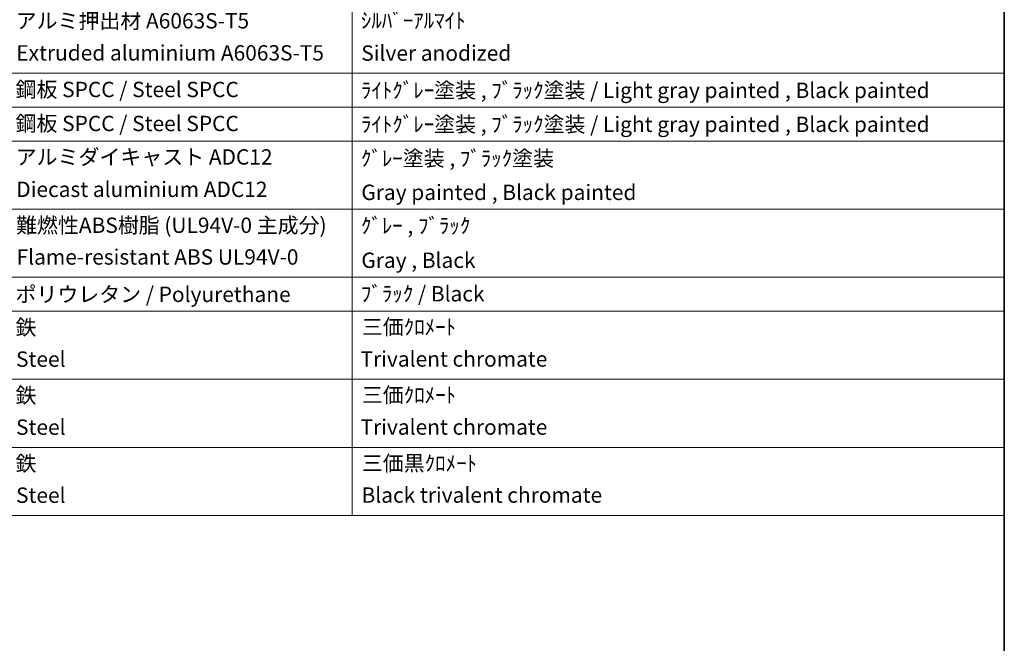
# Model space of a CAD drawing. Units: millimetres. Extents: x -13 to 8854, y 10 to 1134.
# Drawn here: x 775 to 1160, y 468 to 711 of the extents above; entities that cross this region are included whole.
import ezdxf

# ---------------------------------------------------------------- set-up
doc = ezdxf.new("R2010")
doc.units = ezdxf.units.MM
doc.layers.add('Border (ISO)', color=7, linetype='Continuous', lineweight=35)
doc.layers.add('Symbol (ISO)', color=7, linetype='Continuous', lineweight=18)
doc.styles.add('Note Text (TK2)', font='MS PGothic.ttf')

# ---------------------------------------------------------------- blocks, each defined once
blk = doc.blocks.new('図面枠 tk図枠')
at = {"layer": 'Border (ISO)'}
blk.add_line((405.5, 289), (405.5, 8), dxfattribs=at)
blk = doc.blocks.new('構成内容 _ Components')
at = {"layer": 'Symbol (ISO)'}
for p, q in [((320.5, 279.12), (320.5, 177.16)), ((405.5, 279.12), (405.5, 177.16)), ((405.5, 234.79), (200.5, 234.79)), ((405.5, 230.36), (200.5, 230.36)), ((405.5, 225.93), (200.5, 225.93)), ((405.5, 217.06), (200.5, 217.06)), ((405.5, 208.19), (200.5, 208.19)), ((405.5, 203.76), (200.5, 203.76)), ((405.5, 194.9), (200.5, 194.9)), ((405.5, 186.03), (200.5, 186.03)), ((405.5, 177.16), (200.5, 177.16))]:
    blk.add_line(p, q, dxfattribs=at)
at = {"layer": 'Symbol (ISO)', "color": 7, "char_height": 2, "attachment_point": 7, "style": 'Note Text (TK2)'}
for s, insert in [('アルミ押出材 A6063S-T5', (276.65, 239.98)), ('ｼﾙﾊﾞｰｱﾙﾏｲﾄ', (321.64, 240.02)), ('Extruded aluminium A6063S-T5', (276.72, 235.8)), ('Silver anodized', (321.69, 235.77)), ('鋼板 SPCC / Steel SPCC', (276.63, 231.03)), ('ﾗｲﾄｸﾞﾚｰ塗装 , ﾌﾞﾗｯｸ塗装 / Light gray painted , Black painted', (321.64, 230.92)), ('鋼板 SPCC / Steel SPCC', (276.63, 226.6)), ('ﾗｲﾄｸﾞﾚｰ塗装 , ﾌﾞﾗｯｸ塗装 / Light gray painted , Black painted', (321.64, 226.49)), ('アルミダイキャスト ADC12', (276.65, 222.24)), ('ｸﾞﾚｰ塗装 , ﾌﾞﾗｯｸ塗装', (321.64, 222.05)), ('Diecast aluminium ADC12', (276.72, 218.02)), ('Gray painted , Black painted', (321.7, 217.63)), ('難燃性ABS樹脂 (UL94V-0 主成分)', (276.69, 213.34)), ('ｸﾞﾚｰ , ﾌﾞﾗｯｸ', (321.64, 213.28)), ('Flame-resistant ABS UL94V-0', (276.76, 209.21)), ('Gray , Black', (321.7, 208.78)), ('ポリウレタン / Polyurethane', (276.62, 204.34)), ('ﾌﾞﾗｯｸ / Black', (321.64, 204.42)), ('鉄', (276.62, 200.04)), ('三価ｸﾛﾒｰﾄ', (321.76, 200.09)), ('Steel', (276.69, 195.9)), ('Trivalent chromate', (321.59, 195.92)), ('鉄', (276.62, 191.18)), ('三価ｸﾛﾒｰﾄ', (321.76, 191.23)), ('Steel', (276.69, 187.04)), ('Trivalent chromate', (321.59, 187.05)), ('鉄', (276.62, 182.31)), ('三価黒ｸﾛﾒｰﾄ', (321.76, 182.34)), ('Steel', (276.69, 178.17)), ('Black trivalent chromate', (321.72, 178.19))]:
    blk.add_mtext(s, dxfattribs=dict(at, insert=insert))

msp = doc.modelspace()

# ---------------------------------------------------------------- block references
at = {"xscale": 3, "yscale": 3, "zscale": 3}
msp.add_blockref('図面枠 tk図枠', (-56.6667, -13.7957), dxfattribs=at)
at = {"layer": 'Symbol (ISO)', "xscale": 3, "yscale": 3, "zscale": 3}
msp.add_blockref('構成内容 _ Components', (-56.6667, -13.7957), dxfattribs=at)

doc.saveas('drawing.dxf')
